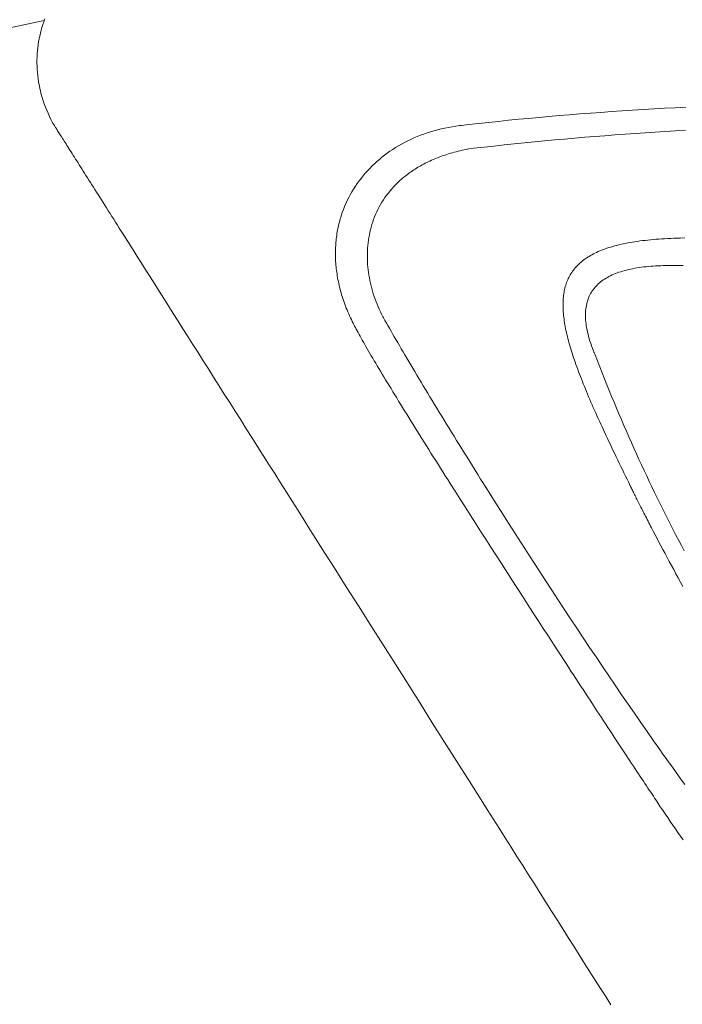
# Model space of a CAD drawing. Units: millimetres. Extents: x 2807 to 578302, y -1972 to 596964.
# Drawn here: x 4982 to 5108, y 5921 to 6108 of the extents above; entities that cross this region are included whole.
import ezdxf

# ---------------------------------------------------------------- set-up
doc = ezdxf.new("R2010")
doc.units = ezdxf.units.MM
doc.layers.add('Контур', color=7, linetype='Continuous', lineweight=15)
doc.layers.add('Подписи', color=7, linetype='Continuous', lineweight=15)

msp = doc.modelspace()

# ---------------------------------------------------------------- linework, layer by layer
at = {"layer": 'Контур'}
for p, q in [((4986.63, 6106.23), (4986.478, 6105.687)), ((4986.795, 6106.769), (4986.63, 6106.23)), ((4986.972, 6107.303), (4986.795, 6106.769)), ((4987.161, 6107.832), (4986.972, 6107.303)), ((4986.213, 6104.586), (4986.1, 6104.029)), ((4986.339, 6105.139), (4986.213, 6104.586)), ((4986.478, 6105.687), (4986.339, 6105.139)), ((4985.842, 6102.336), (4985.784, 6101.764)), ((4985.915, 6102.904), (4985.842, 6102.336)), ((4986.001, 6103.469), (4985.915, 6102.904)), ((4986.1, 6104.029), (4986.001, 6103.469)), ((4985.709, 6100.612), (4985.693, 6100.031)), ((4985.739, 6101.19), (4985.709, 6100.612)), ((4985.784, 6101.764), (4985.739, 6101.19)), ((4985.693, 6100.031), (4985.692, 6099.448)), ((4985.692, 6099.448), (4985.705, 6098.863)), ((4985.705, 6098.863), (4985.733, 6098.275)), ((4985.733, 6098.275), (4985.776, 6097.685)), ((4985.776, 6097.685), (4985.835, 6097.093)), ((4985.835, 6097.093), (4985.909, 6096.5)), ((4985.909, 6096.5), (4985.998, 6095.905)), ((4985.998, 6095.905), (4986.103, 6095.31)), ((4986.103, 6095.31), (4986.224, 6094.713)), ((4986.224, 6094.713), (4986.362, 6094.115)), ((4986.362, 6094.115), (4986.515, 6093.516)), ((4986.515, 6093.516), (4986.685, 6092.918)), ((4986.685, 6092.918), (4986.871, 6092.319)), ((4986.871, 6092.319), (4987.075, 6091.719)), ((4987.075, 6091.719), (4987.295, 6091.12)), ((4987.295, 6091.12), (4987.532, 6090.522)), ((4987.532, 6090.522), (4987.787, 6089.924)), ((4987.787, 6089.924), (4988.059, 6089.326)), ((4988.349, 6088.73), (4988.059, 6089.326)), ((5080.896, 6089.146), (5082.836, 6089.319)), ((5082.836, 6089.319), (5084.786, 6089.486)), ((5084.786, 6089.486), (5086.745, 6089.649)), ((5086.745, 6089.649), (5088.713, 6089.806)), ((5088.713, 6089.806), (5090.69, 6089.958)), ((5090.69, 6089.958), (5092.674, 6090.105)), ((5092.674, 6090.105), (5094.666, 6090.246)), ((5094.666, 6090.246), (5096.665, 6090.383)), ((5096.665, 6090.383), (5098.671, 6090.515)), ((5098.671, 6090.515), (5100.683, 6090.642)), ((5100.683, 6090.642), (5102.7, 6090.765)), ((5102.7, 6090.765), (5104.723, 6090.882)), ((5104.723, 6090.882), (5106.751, 6090.994)), ((5106.751, 6090.994), (5108.782, 6091.102)), ((4988.657, 6088.135), (4988.349, 6088.73)), ((4988.687, 6088.086), (4988.657, 6088.135)), ((4988.687, 6088.086), (4988.711, 6088.049)), ((4988.711, 6088.049), (4988.742, 6088.001)), ((4988.742, 6088.001), (4988.779, 6087.942)), ((4988.779, 6087.942), (4988.822, 6087.873)), ((4988.822, 6087.873), (4988.873, 6087.793)), ((4988.873, 6087.793), (4988.93, 6087.704)), ((4988.93, 6087.704), (4988.993, 6087.604)), ((4988.993, 6087.604), (4989.063, 6087.493)), ((4989.063, 6087.493), (4989.139, 6087.373)), ((5064.449, 6087.381), (5065.154, 6087.489)), ((5065.154, 6087.489), (5065.865, 6087.582)), ((5065.865, 6087.582), (5065.91, 6087.588)), ((5065.91, 6087.588), (5065.954, 6087.593)), ((5065.954, 6087.593), (5066.012, 6087.6)), ((5066.012, 6087.6), (5066.242, 6087.627)), ((5066.242, 6087.627), (5066.703, 6087.681)), ((5066.703, 6087.681), (5067.627, 6087.788)), ((5067.627, 6087.788), (5069.486, 6087.999)), ((5069.486, 6087.999), (5071.358, 6088.203)), ((5071.358, 6088.203), (5073.242, 6088.403)), ((5073.242, 6088.403), (5075.139, 6088.597)), ((5075.139, 6088.597), (5077.047, 6088.785)), ((5077.047, 6088.785), (5078.966, 6088.968)), ((5078.966, 6088.968), (5080.896, 6089.146)), ((4989.139, 6087.373), (4989.221, 6087.242)), ((4989.221, 6087.242), (4989.31, 6087.102)), ((4989.31, 6087.102), (4989.406, 6086.951)), ((4989.406, 6086.951), (4989.507, 6086.791)), ((4989.507, 6086.791), (4989.615, 6086.621)), ((4989.615, 6086.621), (4989.729, 6086.441)), ((4989.729, 6086.441), (4989.849, 6086.251)), ((4989.849, 6086.251), (4989.975, 6086.052)), ((4989.975, 6086.052), (4990.107, 6085.843)), ((4990.107, 6085.843), (4990.245, 6085.625)), ((4990.245, 6085.625), (4990.389, 6085.397)), ((5057.222, 6085.258), (5057.836, 6085.519)), ((5057.836, 6085.519), (5058.459, 6085.766)), ((5058.459, 6085.766), (5059.091, 6086)), ((5059.091, 6086), (5059.732, 6086.221)), ((5059.732, 6086.221), (5060.382, 6086.429)), ((5060.382, 6086.429), (5061.04, 6086.623)), ((5061.04, 6086.623), (5061.706, 6086.803)), ((5061.706, 6086.803), (5062.38, 6086.968)), ((5062.38, 6086.968), (5063.062, 6087.12)), ((5063.062, 6087.12), (5063.752, 6087.258)), ((5063.752, 6087.258), (5064.449, 6087.381)), ((5091.532, 6085.528), (5089.622, 6085.371)), ((5093.442, 6085.68), (5091.532, 6085.528)), ((5095.351, 6085.826), (5093.442, 6085.68)), ((5097.261, 6085.967), (5095.351, 6085.826)), ((5099.17, 6086.103), (5097.261, 6085.967)), ((5101.079, 6086.234), (5099.17, 6086.103)), ((5102.987, 6086.36), (5101.079, 6086.234)), ((5104.896, 6086.48), (5102.987, 6086.36)), ((5106.804, 6086.596), (5104.896, 6086.48)), ((5108.712, 6086.706), (5106.804, 6086.596)), ((4990.389, 6085.397), (4990.539, 6085.16)), ((4990.539, 6085.16), (4990.695, 6084.913)), ((4990.695, 6084.913), (4990.857, 6084.658)), ((4990.857, 6084.658), (4991.025, 6084.393)), ((4991.025, 6084.393), (4991.198, 6084.119)), ((4991.198, 6084.119), (4991.377, 6083.835)), ((4991.377, 6083.835), (4991.562, 6083.543)), ((5053.744, 6083.433), (5054.298, 6083.767)), ((5054.298, 6083.767), (5054.863, 6084.09)), ((5054.863, 6084.09), (5055.438, 6084.401)), ((5055.438, 6084.401), (5056.023, 6084.699)), ((5056.023, 6084.699), (5056.618, 6084.985)), ((5056.618, 6084.985), (5057.222, 6085.258)), ((5072.422, 6083.711), (5070.509, 6083.499)), ((5074.334, 6083.918), (5072.422, 6083.711)), ((5076.246, 6084.119), (5074.334, 6083.918)), ((5078.157, 6084.314), (5076.246, 6084.119)), ((5080.069, 6084.504), (5078.157, 6084.314)), ((5081.98, 6084.688), (5080.069, 6084.504)), ((5083.891, 6084.867), (5081.98, 6084.688)), ((5085.802, 6085.04), (5083.891, 6084.867)), ((5087.712, 6085.208), (5085.802, 6085.04)), ((5089.622, 6085.371), (5087.712, 6085.208)), ((4991.562, 6083.543), (4991.753, 6083.242)), ((4991.753, 6083.242), (4991.949, 6082.932)), ((4991.949, 6082.932), (4992.15, 6082.614)), ((4992.15, 6082.614), (4992.357, 6082.286)), ((4992.357, 6082.286), (4992.57, 6081.95)), ((4992.57, 6081.95), (4992.788, 6081.605)), ((5051.134, 6081.585), (5051.634, 6081.977)), ((5051.634, 6081.977), (5052.145, 6082.358)), ((5052.145, 6082.358), (5052.667, 6082.728)), ((5052.667, 6082.728), (5053.2, 6083.086)), ((5053.2, 6083.086), (5053.744, 6083.433)), ((5062.445, 6081.779), (5062.118, 6081.658)), ((5062.778, 6081.897), (5062.445, 6081.779)), ((5063.114, 6082.012), (5062.778, 6081.897)), ((5063.455, 6082.125), (5063.114, 6082.012)), ((5063.8, 6082.234), (5063.455, 6082.125)), ((5064.15, 6082.341), (5063.8, 6082.234)), ((5064.504, 6082.445), (5064.15, 6082.341)), ((5064.862, 6082.545), (5064.504, 6082.445)), ((5065.224, 6082.642), (5064.862, 6082.545)), ((5065.591, 6082.737), (5065.224, 6082.642)), ((5065.963, 6082.828), (5065.591, 6082.737)), ((5066.339, 6082.916), (5065.963, 6082.828)), ((5066.719, 6083.001), (5066.339, 6082.916)), ((5067.104, 6083.082), (5066.719, 6083.001)), ((5067.298, 6083.122), (5067.104, 6083.082)), ((5067.371, 6083.136), (5067.298, 6083.122)), ((5067.401, 6083.141), (5067.371, 6083.136)), ((5067.64, 6083.169), (5067.401, 6083.141)), ((5068.596, 6083.281), (5067.64, 6083.169)), ((5070.509, 6083.499), (5068.596, 6083.281)), ((4992.788, 6081.605), (4993.012, 6081.252)), ((4993.012, 6081.252), (4993.241, 6080.89)), ((4993.241, 6080.89), (4993.475, 6080.52)), ((4993.475, 6080.52), (4993.715, 6080.142)), ((4993.715, 6080.142), (4993.959, 6079.755)), ((5048.814, 6079.463), (5049.254, 6079.908)), ((5049.254, 6079.908), (5049.706, 6080.343)), ((5049.706, 6080.343), (5050.17, 6080.768)), ((5050.17, 6080.768), (5050.647, 6081.182)), ((5050.647, 6081.182), (5051.134, 6081.585)), ((5058.512, 6079.99), (5058.239, 6079.835)), ((5058.79, 6080.144), (5058.512, 6079.99)), ((5059.072, 6080.294), (5058.79, 6080.144)), ((5059.357, 6080.443), (5059.072, 6080.294)), ((5059.647, 6080.588), (5059.357, 6080.443)), ((5059.941, 6080.731), (5059.647, 6080.588)), ((5060.24, 6080.872), (5059.941, 6080.731)), ((5060.542, 6081.01), (5060.24, 6080.872)), ((5060.849, 6081.145), (5060.542, 6081.01)), ((5061.159, 6081.277), (5060.849, 6081.145)), ((5061.475, 6081.407), (5061.159, 6081.277)), ((5061.794, 6081.534), (5061.475, 6081.407)), ((5062.118, 6081.658), (5061.794, 6081.534)), ((4993.959, 6079.755), (4994.209, 6079.36)), ((4994.209, 6079.36), (4994.465, 6078.956)), ((4994.465, 6078.956), (4994.725, 6078.545)), ((4994.725, 6078.545), (4994.99, 6078.126)), ((4994.99, 6078.126), (4995.261, 6077.698)), ((5047.183, 6077.583), (5047.571, 6078.067)), ((5047.571, 6078.067), (5047.973, 6078.542)), ((5047.973, 6078.542), (5048.387, 6079.008)), ((5048.387, 6079.008), (5048.814, 6079.463)), ((5055.727, 6078.147), (5055.498, 6077.966)), ((5055.961, 6078.326), (5055.727, 6078.147)), ((5056.198, 6078.503), (5055.961, 6078.326)), ((5056.439, 6078.678), (5056.198, 6078.503)), ((5056.684, 6078.85), (5056.439, 6078.678)), ((5056.933, 6079.02), (5056.684, 6078.85)), ((5057.186, 6079.187), (5056.933, 6079.02)), ((5057.443, 6079.353), (5057.186, 6079.187)), ((5057.704, 6079.516), (5057.443, 6079.353)), ((5057.97, 6079.676), (5057.704, 6079.516)), ((5058.239, 6079.835), (5057.97, 6079.676)), ((4995.261, 6077.698), (4995.536, 6077.263)), ((4995.536, 6077.263), (4995.817, 6076.82)), ((4995.817, 6076.82), (4996.102, 6076.369)), ((4996.102, 6076.369), (4996.392, 6075.91)), ((5046.099, 6076.072), (5046.446, 6076.585)), ((5046.446, 6076.585), (5046.808, 6077.088)), ((5046.808, 6077.088), (5047.183, 6077.583)), ((5053.805, 6076.444), (5053.42, 6076.045)), ((5054.205, 6076.837), (5053.805, 6076.444)), ((5054.621, 6077.221), (5054.205, 6076.837)), ((5054.834, 6077.411), (5054.621, 6077.221)), ((5055.052, 6077.598), (5054.834, 6077.411)), ((5055.273, 6077.783), (5055.052, 6077.598)), ((5055.498, 6077.966), (5055.273, 6077.783)), ((4996.392, 6075.91), (4996.687, 6075.444)), ((4996.687, 6075.444), (4996.987, 6074.97)), ((4996.987, 6074.97), (4997.292, 6074.488)), ((4997.292, 6074.488), (4997.601, 6073.999)), ((5044.849, 6073.934), (5045.14, 6074.482)), ((5045.14, 6074.482), (5045.445, 6075.021)), ((5045.445, 6075.021), (5045.765, 6075.551)), ((5045.765, 6075.551), (5046.099, 6076.072)), ((5052.031, 6074.375), (5051.72, 6073.941)), ((5052.356, 6074.802), (5052.031, 6074.375)), ((5052.695, 6075.223), (5052.356, 6074.802)), ((5053.05, 6075.638), (5052.695, 6075.223)), ((5053.42, 6076.045), (5053.05, 6075.638)), ((4997.601, 6073.999), (4997.916, 6073.503)), ((4997.916, 6073.503), (4998.234, 6072.999)), ((4998.234, 6072.999), (4998.558, 6072.488)), ((4998.558, 6072.488), (4998.886, 6071.97)), ((5044.065, 6072.244), (5044.311, 6072.815)), ((5044.311, 6072.815), (5044.573, 6073.379)), ((5044.573, 6073.379), (5044.849, 6073.934)), ((5050.876, 6072.604), (5050.623, 6072.148)), ((5051.143, 6073.056), (5050.876, 6072.604)), ((5051.424, 6073.501), (5051.143, 6073.056)), ((5051.72, 6073.941), (5051.424, 6073.501)), ((4998.886, 6071.97), (4999.218, 6071.444)), ((4999.218, 6071.444), (4999.555, 6070.912)), ((4999.555, 6070.912), (4999.896, 6070.373)), ((5043.419, 6070.483), (5043.619, 6071.077)), ((5043.619, 6071.077), (5043.834, 6071.664)), ((5043.834, 6071.664), (5044.065, 6072.244)), ((5049.949, 6070.748), (5049.752, 6070.273)), ((5050.16, 6071.22), (5049.949, 6070.748)), ((5050.385, 6071.686), (5050.16, 6071.22)), ((5050.623, 6072.148), (5050.385, 6071.686)), ((4999.896, 6070.373), (5000.242, 6069.826)), ((5000.242, 6069.826), (5000.592, 6069.273)), ((5000.592, 6069.273), (5000.947, 6068.713)), ((5000.947, 6068.713), (5001.305, 6068.146)), ((5042.917, 6068.657), (5042.99, 6068.965)), ((5042.99, 6068.965), (5043.068, 6069.273)), ((5043.068, 6069.273), (5043.15, 6069.578)), ((5043.15, 6069.578), (5043.236, 6069.881)), ((5043.236, 6069.881), (5043.326, 6070.183)), ((5043.326, 6070.183), (5043.419, 6070.483)), ((5049.243, 6068.822), (5049.099, 6068.332)), ((5049.399, 6069.309), (5049.243, 6068.822)), ((5049.569, 6069.793), (5049.399, 6069.309)), ((5049.752, 6070.273), (5049.569, 6069.793)), ((5001.305, 6068.146), (5001.669, 6067.572)), ((5001.669, 6067.572), (5002.036, 6066.992)), ((5002.036, 6066.992), (5002.407, 6066.405)), ((5042.562, 6066.77), (5042.61, 6067.089)), ((5042.61, 6067.089), (5042.663, 6067.405)), ((5042.663, 6067.405), (5042.72, 6067.721)), ((5042.72, 6067.721), (5042.782, 6068.034)), ((5042.782, 6068.034), (5042.847, 6068.346)), ((5042.847, 6068.346), (5042.917, 6068.657)), ((5048.749, 6066.841), (5048.658, 6066.339)), ((5048.853, 6067.341), (5048.749, 6066.841)), ((5048.969, 6067.838), (5048.853, 6067.341)), ((5049.099, 6068.332), (5048.969, 6067.838)), ((5002.407, 6066.405), (5002.783, 6065.811)), ((5002.783, 6065.811), (5003.162, 6065.211)), ((5003.162, 6065.211), (5003.546, 6064.605)), ((5042.361, 6064.827), (5042.383, 6065.155)), ((5042.383, 6065.155), (5042.41, 6065.481)), ((5042.41, 6065.481), (5042.442, 6065.805)), ((5042.442, 6065.805), (5042.478, 6066.129)), ((5042.478, 6066.129), (5042.518, 6066.45)), ((5042.518, 6066.45), (5042.562, 6066.77)), ((5048.513, 6065.329), (5048.46, 6064.821)), ((5048.579, 6065.835), (5048.513, 6065.329)), ((5048.658, 6066.339), (5048.579, 6065.835)), ((5095.703, 6064.873), (5096.102, 6064.972)), ((5096.102, 6064.972), (5096.51, 6065.068)), ((5096.51, 6065.068), (5096.925, 6065.159)), ((5096.925, 6065.159), (5097.35, 6065.247)), ((5097.35, 6065.247), (5097.783, 6065.331)), ((5097.783, 6065.331), (5098.225, 6065.412)), ((5098.225, 6065.412), (5098.675, 6065.489)), ((5098.675, 6065.489), (5099.135, 6065.562)), ((5099.135, 6065.562), (5099.603, 6065.632)), ((5099.603, 6065.632), (5100.08, 6065.698)), ((5100.08, 6065.698), (5100.565, 6065.761)), ((5100.565, 6065.761), (5101.06, 6065.82)), ((5101.06, 6065.82), (5101.564, 6065.875)), ((5101.564, 6065.875), (5102.077, 6065.926)), ((5102.077, 6065.926), (5102.599, 6065.975)), ((5102.599, 6065.975), (5103.13, 6066.019)), ((5103.13, 6066.019), (5103.67, 6066.06)), ((5103.67, 6066.06), (5104.22, 6066.097)), ((5104.22, 6066.097), (5104.779, 6066.131)), ((5104.779, 6066.131), (5105.347, 6066.161)), ((5105.347, 6066.161), (5105.924, 6066.188)), ((5105.924, 6066.188), (5106.511, 6066.211)), ((5106.511, 6066.211), (5107.108, 6066.231)), ((5107.108, 6066.231), (5107.409, 6066.239)), ((5107.409, 6066.239), (5107.561, 6066.243)), ((5107.561, 6066.243), (5107.637, 6066.245)), ((5107.637, 6066.245), (5107.678, 6066.246)), ((5107.678, 6066.246), (5107.733, 6066.248)), ((5107.733, 6066.248), (5108.597, 6066.268)), ((5003.546, 6064.605), (5003.934, 6063.992)), ((5003.934, 6063.992), (5004.721, 6062.748)), ((5042.314, 6063.169), (5042.315, 6063.503)), ((5042.314, 6063.169), (5042.319, 6062.833)), ((5042.315, 6063.503), (5042.32, 6063.836)), ((5042.32, 6063.836), (5042.329, 6064.168)), ((5042.329, 6064.168), (5042.343, 6064.498)), ((5042.343, 6064.498), (5042.361, 6064.827)), ((5048.374, 6063.29), (5048.369, 6062.777)), ((5048.39, 6063.801), (5048.374, 6063.29)), ((5048.419, 6064.312), (5048.39, 6063.801)), ((5048.46, 6064.821), (5048.419, 6064.312)), ((5090.709, 6062.942), (5090.986, 6063.097)), ((5090.986, 6063.097), (5091.271, 6063.249)), ((5091.271, 6063.249), (5091.563, 6063.396)), ((5091.563, 6063.396), (5091.864, 6063.54)), ((5091.864, 6063.54), (5092.172, 6063.68)), ((5092.172, 6063.68), (5092.489, 6063.816)), ((5092.489, 6063.816), (5092.813, 6063.948)), ((5092.813, 6063.948), (5093.146, 6064.077)), ((5093.146, 6064.077), (5093.486, 6064.202)), ((5093.486, 6064.202), (5093.835, 6064.323)), ((5093.835, 6064.323), (5094.192, 6064.441)), ((5094.192, 6064.441), (5094.557, 6064.554)), ((5094.557, 6064.554), (5094.931, 6064.664)), ((5094.931, 6064.664), (5095.313, 6064.771)), ((5095.313, 6064.771), (5095.703, 6064.873)), ((5004.721, 6062.748), (5005.523, 6061.48)), ((5005.523, 6061.48), (5006.341, 6060.187)), ((5042.327, 6062.496), (5042.319, 6062.833)), ((5042.341, 6062.157), (5042.327, 6062.496)), ((5042.359, 6061.818), (5042.341, 6062.157)), ((5042.381, 6061.477), (5042.359, 6061.818)), ((5042.409, 6061.135), (5042.381, 6061.477)), ((5048.369, 6062.777), (5048.377, 6062.264)), ((5048.377, 6062.264), (5048.396, 6061.751)), ((5048.396, 6061.751), (5048.427, 6061.238)), ((5048.427, 6061.238), (5048.469, 6060.725)), ((5088.358, 6061.182), (5088.56, 6061.375)), ((5088.56, 6061.375), (5088.768, 6061.565)), ((5088.768, 6061.565), (5088.985, 6061.75)), ((5088.985, 6061.75), (5089.208, 6061.932)), ((5089.208, 6061.932), (5089.439, 6062.11)), ((5089.439, 6062.11), (5089.678, 6062.284)), ((5089.678, 6062.284), (5089.924, 6062.454)), ((5089.924, 6062.454), (5090.178, 6062.621)), ((5090.178, 6062.621), (5090.44, 6062.783)), ((5090.44, 6062.783), (5090.709, 6062.942)), ((5006.341, 6060.187), (5007.174, 6058.871)), ((5042.441, 6060.791), (5042.409, 6061.135)), ((5042.477, 6060.447), (5042.441, 6060.791)), ((5042.519, 6060.101), (5042.477, 6060.447)), ((5042.565, 6059.754), (5042.519, 6060.101)), ((5042.616, 6059.406), (5042.565, 6059.754)), ((5042.672, 6059.057), (5042.616, 6059.406)), ((5048.469, 6060.725), (5048.523, 6060.212)), ((5048.523, 6060.212), (5048.588, 6059.7)), ((5048.588, 6059.7), (5048.664, 6059.189)), ((5086.867, 6059.267), (5087.005, 6059.495)), ((5087.005, 6059.495), (5087.149, 6059.72)), ((5087.149, 6059.72), (5087.301, 6059.94)), ((5087.301, 6059.94), (5087.459, 6060.157)), ((5087.459, 6060.157), (5087.625, 6060.37)), ((5087.625, 6060.37), (5087.797, 6060.578)), ((5087.797, 6060.578), (5087.977, 6060.783)), ((5087.977, 6060.783), (5088.164, 6060.985)), ((5088.164, 6060.985), (5088.358, 6061.182)), ((5095.128, 6059.383), (5094.816, 6059.246)), ((5095.449, 6059.514), (5095.128, 6059.383)), ((5095.778, 6059.64), (5095.449, 6059.514)), ((5096.116, 6059.76), (5095.778, 6059.64)), ((5096.462, 6059.874), (5096.116, 6059.76)), ((5096.816, 6059.982), (5096.462, 6059.874)), ((5097.178, 6060.085), (5096.816, 6059.982)), ((5097.548, 6060.182), (5097.178, 6060.085)), ((5097.927, 6060.274), (5097.548, 6060.182)), ((5098.313, 6060.361), (5097.927, 6060.274)), ((5098.707, 6060.442), (5098.313, 6060.361)), ((5099.109, 6060.517), (5098.707, 6060.442)), ((5099.519, 6060.587), (5099.109, 6060.517)), ((5099.936, 6060.652), (5099.519, 6060.587)), ((5100.361, 6060.712), (5099.936, 6060.652)), ((5100.794, 6060.767), (5100.361, 6060.712)), ((5101.234, 6060.816), (5100.794, 6060.767)), ((5101.681, 6060.861), (5101.234, 6060.816)), ((5102.135, 6060.9), (5101.681, 6060.861)), ((5102.597, 6060.934), (5102.135, 6060.9)), ((5103.066, 6060.964), (5102.597, 6060.934)), ((5103.542, 6060.988), (5103.066, 6060.964)), ((5104.025, 6061.008), (5103.542, 6060.988)), ((5104.514, 6061.023), (5104.025, 6061.008)), ((5105.011, 6061.033), (5104.514, 6061.023)), ((5105.514, 6061.039), (5105.011, 6061.033)), ((5106.024, 6061.04), (5105.514, 6061.039)), ((5106.178, 6061.039), (5106.024, 6061.04)), ((5106.206, 6061.039), (5106.178, 6061.039)), ((5106.263, 6061.039), (5106.206, 6061.039)), ((5106.378, 6061.039), (5106.263, 6061.039)), ((5106.845, 6061.04), (5106.378, 6061.039)), ((5107.323, 6061.041), (5106.845, 6061.04)), ((5107.811, 6061.043), (5107.323, 6061.041)), ((5108.311, 6061.045), (5107.811, 6061.043)), ((5007.174, 6058.871), (5008.021, 6057.532)), ((5008.021, 6057.532), (5008.883, 6056.171)), ((5042.732, 6058.707), (5042.672, 6059.057)), ((5042.798, 6058.356), (5042.732, 6058.707)), ((5042.868, 6058.004), (5042.798, 6058.356)), ((5042.943, 6057.651), (5042.868, 6058.004)), ((5043.023, 6057.296), (5042.943, 6057.651)), ((5048.664, 6059.189), (5048.752, 6058.679)), ((5048.752, 6058.679), (5048.85, 6058.171)), ((5048.85, 6058.171), (5048.96, 6057.664)), ((5048.96, 6057.664), (5049.08, 6057.159)), ((5086.011, 6057.297), (5086.095, 6057.557)), ((5086.095, 6057.557), (5086.185, 6057.813)), ((5086.185, 6057.813), (5086.282, 6058.065)), ((5086.282, 6058.065), (5086.386, 6058.313)), ((5086.386, 6058.313), (5086.496, 6058.558)), ((5086.496, 6058.558), (5086.613, 6058.798)), ((5086.613, 6058.798), (5086.737, 6059.034)), ((5086.737, 6059.034), (5086.867, 6059.267)), ((5092.177, 6057.541), (5091.963, 6057.336)), ((5092.4, 6057.739), (5092.177, 6057.541)), ((5092.632, 6057.931), (5092.4, 6057.739)), ((5092.874, 6058.117), (5092.632, 6057.931)), ((5093.125, 6058.297), (5092.874, 6058.117)), ((5093.384, 6058.47), (5093.125, 6058.297)), ((5093.653, 6058.637), (5093.384, 6058.47)), ((5093.93, 6058.798), (5093.653, 6058.637)), ((5094.217, 6058.953), (5093.93, 6058.798)), ((5094.512, 6059.102), (5094.217, 6058.953)), ((5094.816, 6059.246), (5094.512, 6059.102)), ((5008.883, 6056.171), (5009.759, 6054.787)), ((5043.108, 6056.941), (5043.023, 6057.296)), ((5043.199, 6056.585), (5043.108, 6056.941)), ((5043.294, 6056.228), (5043.199, 6056.585)), ((5043.394, 6055.87), (5043.294, 6056.228)), ((5043.499, 6055.511), (5043.394, 6055.87)), ((5049.08, 6057.159), (5049.211, 6056.656)), ((5049.211, 6056.656), (5049.352, 6056.156)), ((5049.352, 6056.156), (5049.504, 6055.658)), ((5049.504, 6055.658), (5049.665, 6055.163)), ((5085.605, 6055.364), (5085.644, 6055.652)), ((5085.644, 6055.652), (5085.689, 6055.936)), ((5085.689, 6055.936), (5085.741, 6056.216)), ((5085.741, 6056.216), (5085.799, 6056.492)), ((5085.799, 6056.492), (5085.863, 6056.765)), ((5085.863, 6056.765), (5085.934, 6057.033)), ((5085.934, 6057.033), (5086.011, 6057.297)), ((5090.734, 6055.721), (5090.597, 6055.463)), ((5090.88, 6055.971), (5090.734, 6055.721)), ((5091.037, 6056.215), (5090.88, 6055.971)), ((5091.203, 6056.453), (5091.037, 6056.215)), ((5091.378, 6056.683), (5091.203, 6056.453)), ((5091.564, 6056.908), (5091.378, 6056.683)), ((5091.759, 6057.125), (5091.564, 6056.908)), ((5091.963, 6057.336), (5091.759, 6057.125)), ((5009.759, 6054.787), (5010.648, 6053.382)), ((5043.609, 6055.152), (5043.499, 6055.511)), ((5043.724, 6054.791), (5043.609, 6055.152)), ((5043.845, 6054.43), (5043.724, 6054.791)), ((5043.97, 6054.068), (5043.845, 6054.43)), ((5044.101, 6053.705), (5043.97, 6054.068)), ((5049.665, 6055.163), (5049.838, 6054.671)), ((5049.838, 6054.671), (5050.02, 6054.182)), ((5050.02, 6054.182), (5050.212, 6053.697)), ((5085.498, 6053.549), (5085.501, 6053.862)), ((5085.501, 6053.862), (5085.509, 6054.17)), ((5085.509, 6054.17), (5085.524, 6054.475)), ((5085.524, 6054.475), (5085.545, 6054.775)), ((5085.545, 6054.775), (5085.572, 6055.071)), ((5085.572, 6055.071), (5085.605, 6055.364)), ((5089.989, 6053.773), (5089.924, 6053.467)), ((5090.065, 6054.073), (5089.989, 6053.773)), ((5090.151, 6054.365), (5090.065, 6054.073)), ((5090.247, 6054.65), (5090.151, 6054.365)), ((5090.354, 6054.928), (5090.247, 6054.65)), ((5090.47, 6055.199), (5090.354, 6054.928)), ((5090.597, 6055.463), (5090.47, 6055.199)), ((5010.648, 6053.382), (5011.55, 6051.955)), ((5011.55, 6051.955), (5012.466, 6050.509)), ((5044.237, 6053.341), (5044.101, 6053.705)), ((5044.378, 6052.977), (5044.237, 6053.341)), ((5044.525, 6052.611), (5044.378, 6052.977)), ((5044.677, 6052.246), (5044.525, 6052.611)), ((5044.834, 6051.879), (5044.677, 6052.246)), ((5050.212, 6053.697), (5050.414, 6053.215)), ((5050.414, 6053.215), (5050.625, 6052.738)), ((5050.625, 6052.738), (5050.847, 6052.265)), ((5050.847, 6052.265), (5051.077, 6051.797)), ((5085.501, 6053.232), (5085.498, 6053.549)), ((5085.51, 6052.912), (5085.501, 6053.232)), ((5085.525, 6052.587), (5085.51, 6052.912)), ((5085.545, 6052.258), (5085.525, 6052.587)), ((5085.572, 6051.925), (5085.545, 6052.258)), ((5085.604, 6051.587), (5085.572, 6051.925)), ((5089.769, 6052.171), (5089.756, 6051.828)), ((5089.791, 6052.506), (5089.769, 6052.171)), ((5089.825, 6052.833), (5089.791, 6052.506)), ((5089.869, 6053.154), (5089.825, 6052.833)), ((5089.924, 6053.467), (5089.869, 6053.154)), ((5012.466, 6050.509), (5013.394, 6049.042)), ((5044.996, 6051.512), (5044.834, 6051.879)), ((5045.164, 6051.144), (5044.996, 6051.512)), ((5045.337, 6050.776), (5045.164, 6051.144)), ((5045.515, 6050.407), (5045.337, 6050.776)), ((5045.606, 6050.222), (5045.515, 6050.407)), ((5045.625, 6050.184), (5045.606, 6050.222)), ((5045.641, 6050.152), (5045.625, 6050.184)), ((5045.673, 6050.088), (5045.641, 6050.152)), ((5045.807, 6049.824), (5045.673, 6050.088)), ((5051.077, 6051.797), (5051.318, 6051.333)), ((5051.318, 6051.333), (5051.379, 6051.218)), ((5051.379, 6051.218), (5051.41, 6051.16)), ((5051.41, 6051.16), (5051.426, 6051.132)), ((5051.426, 6051.132), (5051.446, 6051.094)), ((5051.446, 6051.094), (5051.715, 6050.619)), ((5051.715, 6050.619), (5051.991, 6050.133)), ((5051.991, 6050.133), (5052.274, 6049.635)), ((5085.641, 6051.246), (5085.604, 6051.587)), ((5085.685, 6050.9), (5085.641, 6051.246)), ((5085.733, 6050.551), (5085.685, 6050.9)), ((5085.788, 6050.197), (5085.733, 6050.551)), ((5085.847, 6049.839), (5085.788, 6050.197)), ((5089.756, 6051.828), (5089.755, 6051.478)), ((5089.755, 6051.478), (5089.765, 6051.121)), ((5089.765, 6051.121), (5089.786, 6050.756)), ((5089.786, 6050.756), (5089.817, 6050.384)), ((5089.817, 6050.384), (5089.86, 6050.004)), ((5013.394, 6049.042), (5014.334, 6047.556)), ((5045.95, 6049.547), (5045.807, 6049.824)), ((5046.103, 6049.256), (5045.95, 6049.547)), ((5046.264, 6048.953), (5046.103, 6049.256)), ((5046.434, 6048.637), (5046.264, 6048.953)), ((5046.613, 6048.308), (5046.434, 6048.637)), ((5046.8, 6047.967), (5046.613, 6048.308)), ((5052.274, 6049.635), (5052.565, 6049.126)), ((5052.565, 6049.126), (5052.864, 6048.607)), ((5052.864, 6048.607), (5053.17, 6048.076)), ((5085.913, 6049.477), (5085.847, 6049.839)), ((5085.983, 6049.111), (5085.913, 6049.477)), ((5086.059, 6048.74), (5085.983, 6049.111)), ((5086.14, 6048.365), (5086.059, 6048.74)), ((5086.226, 6047.986), (5086.14, 6048.365)), ((5089.86, 6050.004), (5089.914, 6049.617)), ((5089.914, 6049.617), (5089.98, 6049.222)), ((5089.98, 6049.222), (5090.056, 6048.819)), ((5090.056, 6048.819), (5090.144, 6048.408)), ((5090.144, 6048.408), (5090.244, 6047.99)), ((5014.334, 6047.556), (5015.287, 6046.051)), ((5046.996, 6047.613), (5046.8, 6047.967)), ((5047.201, 6047.248), (5046.996, 6047.613)), ((5047.413, 6046.871), (5047.201, 6047.248)), ((5047.634, 6046.482), (5047.413, 6046.871)), ((5047.863, 6046.081), (5047.634, 6046.482)), ((5053.17, 6048.076), (5053.483, 6047.534)), ((5053.483, 6047.534), (5053.803, 6046.982)), ((5053.803, 6046.982), (5054.13, 6046.419)), ((5054.13, 6046.419), (5054.464, 6045.846)), ((5086.318, 6047.603), (5086.226, 6047.986)), ((5086.414, 6047.216), (5086.318, 6047.603)), ((5086.516, 6046.825), (5086.414, 6047.216)), ((5086.622, 6046.429), (5086.516, 6046.825)), ((5086.734, 6046.029), (5086.622, 6046.429)), ((5090.244, 6047.99), (5090.355, 6047.563)), ((5090.355, 6047.563), (5090.478, 6047.129)), ((5090.478, 6047.129), (5090.613, 6046.687)), ((5090.613, 6046.687), (5090.759, 6046.236)), ((5015.287, 6046.051), (5016.251, 6044.527)), ((5016.251, 6044.527), (5017.226, 6042.986)), ((5048.099, 6045.669), (5047.863, 6046.081)), ((5048.344, 6045.246), (5048.099, 6045.669)), ((5048.596, 6044.812), (5048.344, 6045.246)), ((5048.855, 6044.367), (5048.596, 6044.812)), ((5054.464, 6045.846), (5054.805, 6045.263)), ((5054.805, 6045.263), (5055.153, 6044.671)), ((5055.153, 6044.671), (5055.508, 6044.068)), ((5086.851, 6045.625), (5086.734, 6046.029)), ((5086.972, 6045.216), (5086.851, 6045.625)), ((5087.098, 6044.803), (5086.972, 6045.216)), ((5087.23, 6044.386), (5087.098, 6044.803)), ((5090.759, 6046.236), (5090.918, 6045.778)), ((5090.918, 6045.778), (5091.088, 6045.312)), ((5091.088, 6045.312), (5091.27, 6044.837)), ((5091.27, 6044.837), (5091.366, 6044.597)), ((5091.366, 6044.597), (5091.378, 6044.566)), ((5091.378, 6044.566), (5091.398, 6044.515)), ((5091.398, 6044.515), (5091.453, 6044.372)), ((5017.226, 6042.986), (5018.213, 6041.427)), ((5049.122, 6043.911), (5048.855, 6044.367)), ((5049.397, 6043.445), (5049.122, 6043.911)), ((5049.678, 6042.969), (5049.397, 6043.445)), ((5049.967, 6042.482), (5049.678, 6042.969)), ((5055.508, 6044.068), (5055.869, 6043.455)), ((5055.869, 6043.455), (5056.237, 6042.833)), ((5056.237, 6042.833), (5056.611, 6042.202)), ((5087.365, 6043.965), (5087.23, 6044.386)), ((5087.506, 6043.54), (5087.365, 6043.965)), ((5087.651, 6043.11), (5087.506, 6043.54)), ((5087.801, 6042.676), (5087.651, 6043.11)), ((5087.956, 6042.237), (5087.801, 6042.676)), ((5091.453, 6044.372), (5091.564, 6044.086)), ((5091.564, 6044.086), (5092.008, 6042.946)), ((5092.008, 6042.946), (5092.454, 6041.811)), ((5018.213, 6041.427), (5019.21, 6039.851)), ((5050.262, 6041.986), (5049.967, 6042.482)), ((5050.565, 6041.479), (5050.262, 6041.986)), ((5050.874, 6040.963), (5050.565, 6041.479)), ((5051.19, 6040.438), (5050.874, 6040.963)), ((5056.611, 6042.202), (5056.991, 6041.561)), ((5056.991, 6041.561), (5057.378, 6040.912)), ((5057.378, 6040.912), (5057.771, 6040.254)), ((5088.115, 6041.795), (5087.956, 6042.237)), ((5088.278, 6041.348), (5088.115, 6041.795)), ((5088.446, 6040.896), (5088.278, 6041.348)), ((5088.618, 6040.441), (5088.446, 6040.896)), ((5092.454, 6041.811), (5092.902, 6040.68)), ((5092.902, 6040.68), (5093.353, 6039.554)), ((5019.21, 6039.851), (5020.217, 6038.259)), ((5051.512, 6039.904), (5051.19, 6040.438)), ((5051.841, 6039.36), (5051.512, 6039.904)), ((5052.176, 6038.807), (5051.841, 6039.36)), ((5052.517, 6038.246), (5052.176, 6038.807)), ((5057.771, 6040.254), (5058.17, 6039.586)), ((5058.17, 6039.586), (5058.575, 6038.911)), ((5058.575, 6038.911), (5058.986, 6038.226)), ((5088.795, 6039.981), (5088.618, 6040.441)), ((5088.976, 6039.516), (5088.795, 6039.981)), ((5089.161, 6039.048), (5088.976, 6039.516)), ((5089.35, 6038.575), (5089.161, 6039.048)), ((5093.353, 6039.554), (5093.806, 6038.432)), ((5020.217, 6038.259), (5021.235, 6036.651)), ((5052.864, 6037.676), (5052.517, 6038.246)), ((5053.217, 6037.098), (5052.864, 6037.676)), ((5053.576, 6036.512), (5053.217, 6037.098)), ((5058.986, 6038.226), (5059.403, 6037.534)), ((5059.403, 6037.534), (5059.825, 6036.834)), ((5089.544, 6038.097), (5089.35, 6038.575)), ((5089.741, 6037.615), (5089.544, 6038.097)), ((5089.943, 6037.129), (5089.741, 6037.615)), ((5090.149, 6036.639), (5089.943, 6037.129)), ((5093.806, 6038.432), (5094.261, 6037.315)), ((5094.261, 6037.315), (5094.719, 6036.202)), ((5021.235, 6036.651), (5022.262, 6035.027)), ((5053.94, 6035.917), (5053.576, 6036.512)), ((5054.31, 6035.315), (5053.94, 6035.917)), ((5054.685, 6034.705), (5054.31, 6035.315)), ((5059.825, 6036.834), (5060.254, 6036.125)), ((5060.254, 6036.125), (5060.687, 6035.409)), ((5060.687, 6035.409), (5061.126, 6034.685)), ((5090.358, 6036.144), (5090.149, 6036.639)), ((5090.572, 6035.644), (5090.358, 6036.144)), ((5090.789, 6035.14), (5090.572, 6035.644)), ((5091.011, 6034.632), (5090.789, 6035.14)), ((5094.719, 6036.202), (5095.179, 6035.094)), ((5095.179, 6035.094), (5095.641, 6033.99)), ((5022.262, 6035.027), (5023.299, 6033.388)), ((5023.299, 6033.388), (5024.345, 6031.735)), ((5055.066, 6034.087), (5054.685, 6034.705)), ((5055.452, 6033.463), (5055.066, 6034.087)), ((5055.843, 6032.831), (5055.452, 6033.463)), ((5061.126, 6034.685), (5061.571, 6033.954)), ((5061.571, 6033.954), (5062.021, 6033.215)), ((5062.021, 6033.215), (5062.476, 6032.469)), ((5091.236, 6034.12), (5091.011, 6034.632)), ((5091.464, 6033.603), (5091.236, 6034.12)), ((5091.697, 6033.081), (5091.464, 6033.603)), ((5095.641, 6033.99), (5096.106, 6032.891)), ((5024.345, 6031.735), (5025.4, 6030.069)), ((5056.239, 6032.192), (5055.843, 6032.831)), ((5056.64, 6031.546), (5056.239, 6032.192)), ((5057.046, 6030.894), (5056.64, 6031.546)), ((5062.476, 6032.469), (5062.936, 6031.716)), ((5062.936, 6031.716), (5063.402, 6030.957)), ((5091.933, 6032.555), (5091.697, 6033.081)), ((5092.173, 6032.025), (5091.933, 6032.555)), ((5092.416, 6031.49), (5092.173, 6032.025)), ((5092.663, 6030.951), (5092.416, 6031.49)), ((5096.106, 6032.891), (5096.573, 6031.797)), ((5096.573, 6031.797), (5097.042, 6030.707)), ((5025.4, 6030.069), (5026.463, 6028.388)), ((5057.456, 6030.235), (5057.046, 6030.894)), ((5057.87, 6029.57), (5057.456, 6030.235)), ((5058.289, 6028.898), (5057.87, 6029.57)), ((5063.402, 6030.957), (5063.872, 6030.19)), ((5063.872, 6030.19), (5064.347, 6029.417)), ((5092.913, 6030.407), (5092.663, 6030.951)), ((5093.167, 6029.859), (5092.913, 6030.407)), ((5093.424, 6029.306), (5093.167, 6029.859)), ((5097.042, 6030.707), (5097.514, 6029.621)), ((5097.514, 6029.621), (5097.987, 6028.54)), ((5026.463, 6028.388), (5027.534, 6026.695)), ((5058.713, 6028.221), (5058.289, 6028.898)), ((5059.14, 6027.539), (5058.713, 6028.221)), ((5064.347, 6029.417), (5064.827, 6028.638)), ((5064.827, 6028.638), (5065.311, 6027.852)), ((5065.311, 6027.852), (5065.8, 6027.061)), ((5093.684, 6028.749), (5093.424, 6029.306)), ((5093.948, 6028.187), (5093.684, 6028.749)), ((5094.215, 6027.621), (5093.948, 6028.187)), ((5094.485, 6027.05), (5094.215, 6027.621)), ((5097.987, 6028.54), (5098.464, 6027.464)), ((5027.534, 6026.695), (5028.614, 6024.99)), ((5059.572, 6026.85), (5059.14, 6027.539)), ((5060.007, 6026.156), (5059.572, 6026.85)), ((5060.446, 6025.457), (5060.007, 6026.156)), ((5065.8, 6027.061), (5066.294, 6026.263)), ((5066.294, 6026.263), (5066.792, 6025.46)), ((5094.758, 6026.475), (5094.485, 6027.05)), ((5095.034, 6025.895), (5094.758, 6026.475)), ((5095.314, 6025.311), (5095.034, 6025.895)), ((5098.464, 6027.464), (5098.942, 6026.392)), ((5098.942, 6026.392), (5099.423, 6025.325)), ((5028.614, 6024.99), (5029.7, 6023.273)), ((5060.889, 6024.753), (5060.446, 6025.457)), ((5061.335, 6024.044), (5060.889, 6024.753)), ((5061.785, 6023.331), (5061.335, 6024.044)), ((5066.792, 6025.46), (5067.295, 6024.651)), ((5067.295, 6024.651), (5067.801, 6023.836)), ((5095.596, 6024.722), (5095.314, 6025.311)), ((5095.881, 6024.129), (5095.596, 6024.722)), ((5096.17, 6023.531), (5095.881, 6024.129)), ((5099.423, 6025.325), (5099.907, 6024.262)), ((5099.907, 6024.262), (5100.392, 6023.205)), ((5029.7, 6023.273), (5030.794, 6021.544)), ((5062.238, 6022.612), (5061.785, 6023.331)), ((5062.695, 6021.89), (5062.238, 6022.612)), ((5067.801, 6023.836), (5068.312, 6023.017)), ((5068.312, 6023.017), (5068.827, 6022.192)), ((5068.827, 6022.192), (5069.346, 6021.362)), ((5096.461, 6022.928), (5096.17, 6023.531)), ((5096.755, 6022.321), (5096.461, 6022.928)), ((5097.051, 6021.709), (5096.755, 6022.321)), ((5100.392, 6023.205), (5100.88, 6022.151)), ((5100.88, 6022.151), (5101.371, 6021.103)), ((5030.794, 6021.544), (5031.895, 6019.805)), ((5063.154, 6021.163), (5062.695, 6021.89)), ((5063.617, 6020.432), (5063.154, 6021.163)), ((5064.082, 6019.698), (5063.617, 6020.432)), ((5069.346, 6021.362), (5069.868, 6020.527)), ((5069.868, 6020.527), (5070.395, 6019.688)), ((5097.351, 6021.093), (5097.051, 6021.709)), ((5097.653, 6020.472), (5097.351, 6021.093)), ((5097.957, 6019.847), (5097.653, 6020.472)), ((5101.371, 6021.103), (5101.864, 6020.059)), ((5031.895, 6019.805), (5033.002, 6018.055)), ((5065.021, 6018.218), (5064.082, 6019.698)), ((5070.395, 6019.688), (5070.925, 6018.844)), ((5070.925, 6018.844), (5071.459, 6017.996)), ((5098.111, 6019.532), (5097.957, 6019.847)), ((5098.199, 6019.351), (5098.111, 6019.532)), ((5098.214, 6019.321), (5098.199, 6019.351)), ((5098.296, 6019.153), (5098.214, 6019.321)), ((5098.381, 6018.98), (5098.296, 6019.153)), ((5098.469, 6018.8), (5098.381, 6018.98)), ((5098.56, 6018.614), (5098.469, 6018.8)), ((5098.655, 6018.423), (5098.56, 6018.614)), ((5098.655, 6018.423), (5098.752, 6018.225)), ((5098.752, 6018.225), (5098.655, 6018.423)), ((5101.864, 6020.059), (5102.359, 6019.019)), ((5102.359, 6019.019), (5102.857, 6017.984)), ((5033.002, 6018.055), (5034.116, 6016.295)), ((5065.969, 6016.725), (5065.021, 6018.218)), ((5066.927, 6015.22), (5065.969, 6016.725)), ((5071.459, 6017.996), (5071.997, 6017.143)), ((5071.997, 6017.143), (5072.538, 6016.287)), ((5098.853, 6018.022), (5098.752, 6018.225)), ((5098.853, 6018.022), (5098.752, 6018.225)), ((5098.956, 6017.813), (5098.853, 6018.022)), ((5099.063, 6017.599), (5098.956, 6017.813)), ((5099.173, 6017.379), (5099.063, 6017.599)), ((5099.285, 6017.153), (5099.173, 6017.379)), ((5099.401, 6016.922), (5099.285, 6017.153)), ((5099.519, 6016.685), (5099.401, 6016.922)), ((5099.64, 6016.444), (5099.519, 6016.685)), ((5099.764, 6016.197), (5099.64, 6016.444)), ((5102.857, 6017.984), (5103.357, 6016.954)), ((5103.357, 6016.954), (5103.859, 6015.929)), ((5034.116, 6016.295), (5035.235, 6014.526)), ((5035.235, 6014.526), (5036.36, 6012.748)), ((5067.893, 6013.705), (5066.927, 6015.22)), ((5072.538, 6016.287), (5073.082, 6015.426)), ((5073.082, 6015.426), (5073.63, 6014.562)), ((5073.63, 6014.562), (5074.18, 6013.694)), ((5099.891, 6015.945), (5099.764, 6016.197)), ((5100.021, 6015.688), (5099.891, 6015.945)), ((5100.153, 6015.426), (5100.021, 6015.688)), ((5100.288, 6015.159), (5100.153, 6015.426)), ((5100.426, 6014.888), (5100.288, 6015.159)), ((5100.566, 6014.611), (5100.426, 6014.888)), ((5100.709, 6014.331), (5100.566, 6014.611)), ((5103.859, 6015.929), (5104.364, 6014.908)), ((5104.364, 6014.908), (5104.871, 6013.892)), ((5036.36, 6012.748), (5037.49, 6010.962)), ((5068.866, 6012.181), (5067.893, 6013.705)), ((5074.18, 6013.694), (5074.734, 6012.823)), ((5074.734, 6012.823), (5075.291, 6011.949)), ((5100.855, 6014.045), (5100.709, 6014.331)), ((5101.003, 6013.755), (5100.855, 6014.045)), ((5101.154, 6013.46), (5101.003, 6013.755)), ((5101.307, 6013.162), (5101.154, 6013.46)), ((5101.463, 6012.859), (5101.307, 6013.162)), ((5101.621, 6012.551), (5101.463, 6012.859)), ((5104.871, 6013.892), (5105.381, 6012.881)), ((5105.381, 6012.881), (5105.893, 6011.874)), ((5037.49, 6010.962), (5038.625, 6009.169)), ((5069.845, 6010.65), (5068.866, 6012.181)), ((5075.291, 6011.949), (5076.414, 6010.191)), ((5101.782, 6012.24), (5101.621, 6012.551)), ((5101.945, 6011.924), (5101.782, 6012.24)), ((5102.11, 6011.605), (5101.945, 6011.924)), ((5102.278, 6011.282), (5102.11, 6011.605)), ((5102.62, 6010.624), (5102.278, 6011.282)), ((5105.893, 6011.874), (5106.408, 6010.872)), ((5106.408, 6010.872), (5106.924, 6009.875)), ((5038.625, 6009.169), (5039.765, 6007.367)), ((5070.829, 6009.112), (5069.845, 6010.65)), ((5071.818, 6007.569), (5070.829, 6009.112)), ((5076.414, 6010.191), (5077.547, 6008.421)), ((5102.971, 6009.951), (5102.62, 6010.624)), ((5103.332, 6009.264), (5102.971, 6009.951)), ((5103.7, 6008.564), (5103.332, 6009.264)), ((5106.924, 6009.875), (5107.444, 6008.882)), ((5039.765, 6007.367), (5042.057, 6003.745)), ((5073.805, 6004.475), (5071.818, 6007.569)), ((5077.547, 6008.421), (5078.691, 6006.642)), ((5104.077, 6007.851), (5103.7, 6008.564)), ((5104.462, 6007.126), (5104.077, 6007.851)), ((5104.854, 6006.39), (5104.462, 6007.126)), ((5107.444, 6008.882), (5107.966, 6007.894)), ((5107.966, 6007.894), (5108.49, 6006.911)), ((5078.691, 6006.642), (5079.845, 6004.854)), ((5105.255, 6005.642), (5104.854, 6006.39)), ((5105.662, 6004.884), (5105.255, 6005.642)), ((5042.057, 6003.745), (5044.363, 6000.1)), ((5075.798, 6001.379), (5073.805, 6004.475)), ((5079.845, 6004.854), (5081.007, 6003.058)), ((5106.077, 6004.116), (5105.662, 6004.884)), ((5106.499, 6003.338), (5106.077, 6004.116)), ((5106.927, 6002.553), (5106.499, 6003.338)), ((5081.007, 6003.058), (5082.178, 6001.256)), ((5107.362, 6001.759), (5106.927, 6002.553)), ((5107.803, 6000.958), (5107.362, 6001.759)), ((5044.363, 6000.1), (5046.682, 5996.436)), ((5077.79, 5998.292), (5075.798, 6001.379)), ((5082.178, 6001.256), (5083.356, 5999.449)), ((5108.25, 6000.15), (5107.803, 6000.958)), ((5078.783, 5996.756), (5077.79, 5998.292)), ((5083.356, 5999.449), (5084.541, 5997.639)), ((5046.682, 5996.436), (5049.01, 5992.757)), ((5049.01, 5992.757), (5046.682, 5996.436)), ((5079.772, 5995.226), (5078.783, 5996.756)), ((5084.541, 5997.639), (5085.732, 5995.825)), ((5080.758, 5993.703), (5079.772, 5995.226)), ((5085.732, 5995.825), (5086.929, 5994.011)), ((5086.929, 5994.011), (5088.13, 5992.196)), ((5049.01, 5992.757), (5051.345, 5989.068)), ((5051.345, 5989.068), (5049.01, 5992.757)), ((5081.739, 5992.19), (5080.758, 5993.703)), ((5082.713, 5990.688), (5081.739, 5992.19)), ((5088.13, 5992.196), (5090.544, 5988.572)), ((5083.681, 5989.198), (5082.713, 5990.688)), ((5051.345, 5989.068), (5053.684, 5985.371)), ((5084.641, 5987.721), (5083.681, 5989.198)), ((5090.544, 5988.572), (5091.755, 5986.765)), ((5085.118, 5986.988), (5084.641, 5987.721)), ((5085.592, 5986.259), (5085.118, 5986.988)), ((5091.755, 5986.765), (5092.968, 5984.963)), ((5053.684, 5985.371), (5058.365, 5977.974)), ((5086.064, 5985.534), (5085.592, 5986.259)), ((5086.533, 5984.813), (5086.064, 5985.534)), ((5087, 5984.097), (5086.533, 5984.813)), ((5092.968, 5984.963), (5094.182, 5983.167)), ((5087.464, 5983.385), (5087, 5984.097)), ((5087.925, 5982.678), (5087.464, 5983.385)), ((5094.182, 5983.167), (5095.397, 5981.378)), ((5088.383, 5981.976), (5087.925, 5982.678)), ((5088.838, 5981.28), (5088.383, 5981.976)), ((5089.289, 5980.588), (5088.838, 5981.28)), ((5095.397, 5981.378), (5096.611, 5979.598)), ((5089.737, 5979.902), (5089.289, 5980.588)), ((5090.182, 5979.221), (5089.737, 5979.902)), ((5090.623, 5978.547), (5090.182, 5979.221)), ((5096.611, 5979.598), (5097.825, 5977.829)), ((5058.365, 5977.974), (5060.701, 5974.281)), ((5091.061, 5977.878), (5090.623, 5978.547)), ((5091.494, 5977.216), (5091.061, 5977.878)), ((5091.924, 5976.56), (5091.494, 5977.216)), ((5097.825, 5977.829), (5099.037, 5976.07)), ((5092.349, 5975.91), (5091.924, 5976.56)), ((5092.349, 5975.91), (5092.77, 5975.267)), ((5092.77, 5975.267), (5092.349, 5975.91)), ((5099.037, 5976.07), (5100.247, 5974.323)), ((5060.701, 5974.281), (5063.032, 5970.598)), ((5093.187, 5974.631), (5092.77, 5975.267)), ((5093.187, 5974.631), (5092.77, 5975.267)), ((5093.6, 5974.002), (5093.187, 5974.631)), ((5094.008, 5973.381), (5093.6, 5974.002)), ((5100.247, 5974.323), (5101.454, 5972.591)), ((5094.411, 5972.766), (5094.008, 5973.381)), ((5094.81, 5972.16), (5094.411, 5972.766)), ((5095.203, 5971.561), (5094.81, 5972.16)), ((5095.592, 5970.969), (5095.203, 5971.561)), ((5102.657, 5970.873), (5101.454, 5972.591)), ((5101.454, 5972.591), (5102.657, 5970.873)), ((5063.032, 5970.598), (5065.354, 5966.929)), ((5095.975, 5970.387), (5095.592, 5970.969)), ((5096.353, 5969.812), (5095.975, 5970.387)), ((5096.726, 5969.246), (5096.353, 5969.812)), ((5103.855, 5969.171), (5102.657, 5970.873)), ((5102.657, 5970.873), (5103.855, 5969.171)), ((5097.094, 5968.688), (5096.726, 5969.246)), ((5097.455, 5968.139), (5097.094, 5968.688)), ((5097.811, 5967.599), (5097.455, 5968.139)), ((5103.855, 5969.171), (5104.453, 5968.327)), ((5104.453, 5968.327), (5105.049, 5967.487)), ((5065.354, 5966.929), (5067.664, 5963.277)), ((5098.161, 5967.069), (5097.811, 5967.599)), ((5098.506, 5966.547), (5098.161, 5967.069)), ((5098.844, 5966.036), (5098.506, 5966.547)), ((5099.176, 5965.533), (5098.844, 5966.036)), ((5105.049, 5967.487), (5105.643, 5966.652)), ((5105.643, 5966.652), (5106.237, 5965.822)), ((5099.501, 5965.041), (5099.176, 5965.533)), ((5099.82, 5964.559), (5099.501, 5965.041)), ((5100.133, 5964.087), (5099.82, 5964.559)), ((5100.439, 5963.625), (5100.133, 5964.087)), ((5106.237, 5965.822), (5106.828, 5964.996)), ((5106.828, 5964.996), (5107.418, 5964.176)), ((5107.418, 5964.176), (5108.006, 5963.361)), ((5067.664, 5963.277), (5069.962, 5959.647)), ((5100.738, 5963.174), (5100.439, 5963.625)), ((5101.03, 5962.733), (5100.738, 5963.174)), ((5101.316, 5962.304), (5101.03, 5962.733)), ((5101.594, 5961.886), (5101.316, 5962.304)), ((5108.006, 5963.361), (5108.592, 5962.551)), ((5101.864, 5961.478), (5101.594, 5961.886)), ((5102.128, 5961.083), (5101.864, 5961.478)), ((5102.384, 5960.699), (5102.128, 5961.083)), ((5102.632, 5960.326), (5102.384, 5960.699)), ((5069.962, 5959.647), (5071.104, 5957.841)), ((5102.873, 5959.966), (5102.632, 5960.326)), ((5103.106, 5959.618), (5102.873, 5959.966)), ((5103.331, 5959.282), (5103.106, 5959.618)), ((5103.547, 5958.958), (5103.331, 5959.282)), ((5103.756, 5958.647), (5103.547, 5958.958)), ((5103.956, 5958.349), (5103.756, 5958.647)), ((5071.104, 5957.841), (5072.242, 5956.042)), ((5104.018, 5958.258), (5103.956, 5958.349)), ((5104.033, 5958.235), (5104.018, 5958.258)), ((5104.064, 5958.189), (5104.033, 5958.235)), ((5104.127, 5958.096), (5104.064, 5958.189)), ((5104.376, 5957.727), (5104.127, 5958.096)), ((5104.871, 5956.994), (5104.376, 5957.727)), ((5105.364, 5956.268), (5104.871, 5956.994)), ((5072.242, 5956.042), (5073.376, 5954.251)), ((5105.854, 5955.55), (5105.364, 5956.268)), ((5106.341, 5954.838), (5105.854, 5955.55)), ((5106.826, 5954.133), (5106.341, 5954.838)), ((5073.376, 5954.251), (5074.504, 5952.468)), ((5107.308, 5953.436), (5106.826, 5954.133)), ((5107.788, 5952.745), (5107.308, 5953.436)), ((5074.504, 5952.468), (5075.627, 5950.693)), ((5108.266, 5952.062), (5107.788, 5952.745)), ((5075.627, 5950.693), (5076.745, 5948.927)), ((5076.745, 5948.927), (5075.627, 5950.693)), ((5076.745, 5948.927), (5077.856, 5947.171)), ((5077.856, 5947.171), (5076.745, 5948.927)), ((5077.856, 5947.171), (5078.961, 5945.424)), ((5078.961, 5945.424), (5077.856, 5947.171)), ((5080.06, 5943.688), (5078.961, 5945.424)), ((5078.961, 5945.424), (5080.06, 5943.688)), ((5080.06, 5943.688), (5081.151, 5941.963)), ((5081.151, 5941.963), (5080.06, 5943.688)), ((5082.235, 5940.25), (5081.151, 5941.963)), ((5081.151, 5941.963), (5082.235, 5940.25)), ((5083.312, 5938.549), (5082.235, 5940.25)), ((5082.235, 5940.25), (5083.312, 5938.549)), ((5083.312, 5938.549), (5084.381, 5936.86)), ((5084.381, 5936.86), (5083.312, 5938.549)), ((5084.381, 5936.86), (5085.441, 5935.184)), ((5085.441, 5935.184), (5084.381, 5936.86)), ((5086.493, 5933.522), (5085.441, 5935.184)), ((5085.441, 5935.184), (5086.493, 5933.522)), ((5087.536, 5931.874), (5086.493, 5933.522)), ((5086.493, 5933.522), (5087.536, 5931.874)), ((5087.536, 5931.874), (5088.57, 5930.24)), ((5088.57, 5930.24), (5087.536, 5931.874)), ((5088.57, 5930.24), (5089.594, 5928.621)), ((5089.594, 5928.621), (5088.57, 5930.24)), ((5090.608, 5927.018), (5089.594, 5928.621)), ((5089.594, 5928.621), (5090.608, 5927.018)), ((5090.608, 5927.018), (5091.612, 5925.431)), ((5091.612, 5925.431), (5090.608, 5927.018)), ((5091.612, 5925.431), (5092.606, 5923.861)), ((5092.606, 5923.861), (5093.589, 5922.308)), ((5093.589, 5922.308), (5094.561, 5920.772))]:
    msp.add_line(p, q, dxfattribs=at)
at = {"layer": 'Подписи', "ltscale": 600}
msp.add_circle((5139.856, 5373.753), 2333.347, dxfattribs=at)
msp.add_arc((5139.856, 5373.753), 749.537, 101.762325, 168.103412, dxfattribs=at)

doc.saveas('drawing.dxf')
